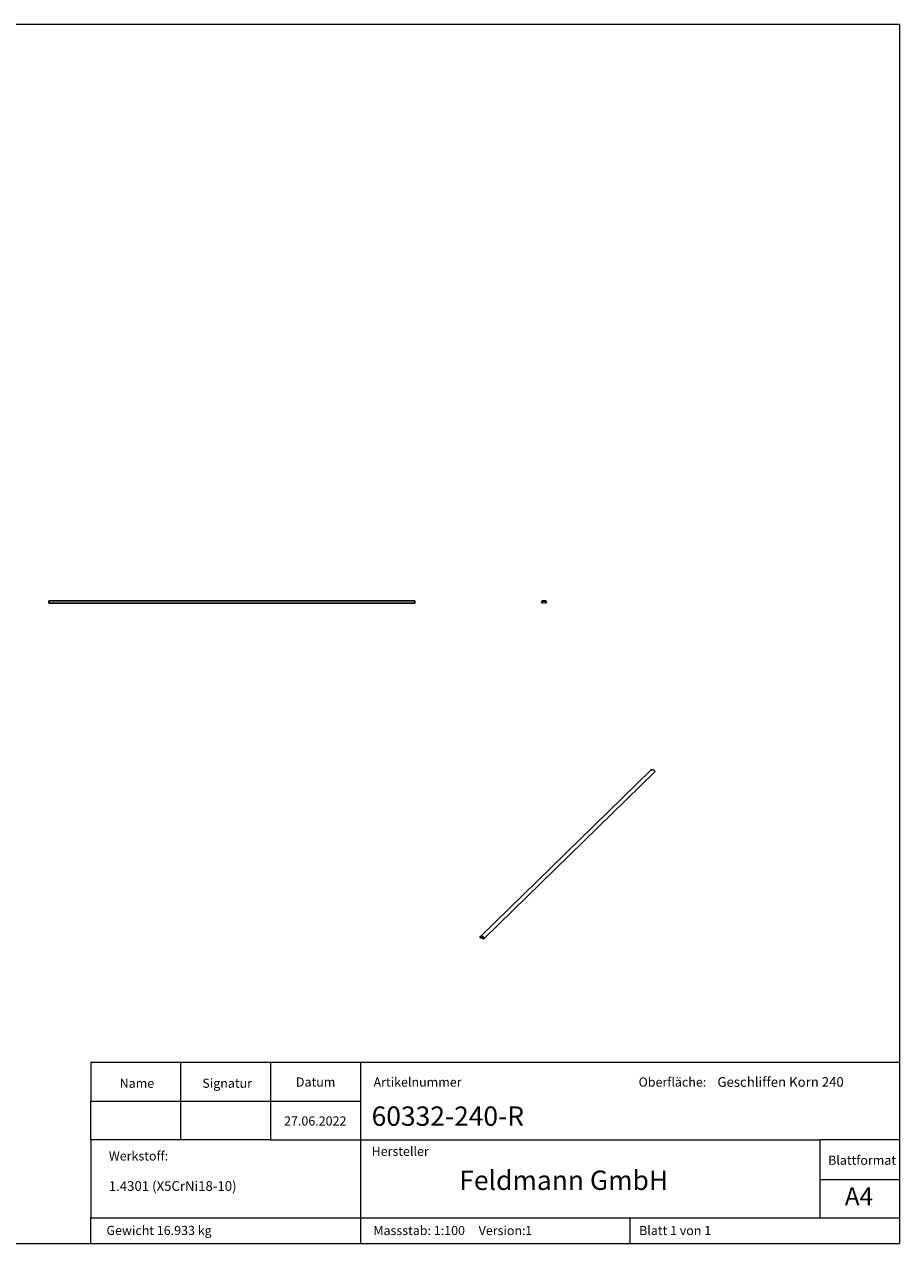
# Model space of a CAD drawing. Units: millimetres. Extents: x 500 to 29200, y 500 to 20500.
# Drawn here: x 14850 to 29200, y 500 to 20500 of the extents above; entities that cross this region are included whole.
import ezdxf

# ---------------------------------------------------------------- set-up
doc = ezdxf.new("R2010")
doc.units = ezdxf.units.MM
doc.header["$LTSCALE"] = 100
doc.styles.add('SLDTEXTSTYLE0', font='TXT', dxfattribs={"width": 0.75})
doc.styles.add('SLDTEXTSTYLE1', font='TXT', dxfattribs={"width": 0.692308})

msp = doc.modelspace()

# ---------------------------------------------------------------- linework, layer by layer
at = {"color": 7, "linetype": 'Continuous', "lineweight": 18}
for p, q in [((29200, 20500), (500, 20500)), ((29200, 20500), (29200, 500)), ((15940, 3475), (17413, 3475)), ((15940, 3475), (15940, 2838)), ((17413, 3475), (18886, 3475)), ((17413, 2200), (17413, 3475)), ((18886, 3475), (20360, 3475)), ((18886, 3475), (18886, 2200)), ((20360, 3475), (29200, 3475)), ((20360, 3475), (20360, 500)), ((15940, 2838), (17413, 2838)), ((15940, 2200), (15940, 2838)), ((17413, 2838), (18886, 2838)), ((18886, 2838), (20360, 2838)), ((17413, 2200), (15940, 2200)), ((15940, 2200), (15940, 925)), ((18886, 2200), (17413, 2200)), ((18886, 2200), (20360, 2200)), ((20360, 2200), (27900, 2200)), ((29200, 2200), (27900, 2200)), ((27900, 1549), (27900, 2200)), ((27900, 925), (27900, 1549)), ((29200, 1549), (27900, 1549)), ((15940, 925), (29200, 925)), ((15940, 500), (15940, 925)), ((24780, 500), (24780, 925)), ((500, 500), (29200, 500))]:
    msp.add_line(p, q, dxfattribs=at)
at = {"color": 7, "linetype": 'Continuous', "lineweight": 25}
for p, q in [((21252, 11046), (15252, 11046)), ((15252, 11046), (15252, 11008)), ((15252, 11008), (21252, 11008)), ((21252, 11008), (15252, 11008)), ((15252, 11008), (15252, 11008)), ((21252, 11046), (21252, 11008)), ((21252, 11008), (21252, 11008)), ((23351, 11034), (23351, 11010)), ((23385, 11036), (23353, 11036)), ((23353, 11034), (23353, 11010)), ((23385, 11034), (23353, 11034)), ((23372, 11034), (23372, 11034)), ((23386, 11010), (23386, 11034)), ((23387, 11010), (23387, 11034)), ((25122, 8268), (22322, 5535)), ((22388, 5504), (25188, 8237)), ((22345, 5537), (22339, 5532)), ((22339, 5511), (22339, 5531)), ((22340, 5510), (22340, 5530)), ((22340, 5509), (22357, 5526)), ((22341, 5532), (22369, 5524)), ((22341, 5531), (22369, 5523)), ((22369, 5522), (22369, 5502)), ((22371, 5522), (22371, 5502))]:
    msp.add_line(p, q, dxfattribs=at)
at = {"color": 8, "linetype": 'Continuous', "lineweight": 25}
for p, q in [((22338, 5510), (22339, 5511)), ((22340, 5530), (22341, 5531)), ((22340, 5510), (22357, 5526)), ((22341, 5532), (22346, 5537)), ((22369, 5524), (22373, 5528)), ((22371, 5522), (22375, 5527)), ((22371, 5502), (22386, 5517)), ((22371, 5501), (22387, 5516))]:
    msp.add_line(p, q, dxfattribs=at)
at = {"color": 7, "linetype": 'Continuous', "lineweight": 25, "flags": 128}
for points in [[(22338, 5510), (22339, 5510), (22339, 5510), (22339, 5510), (22339, 5510), (22339, 5510), (22339, 5510), (22339, 5510), (22339, 5511)], [(22338, 5509), (22338, 5509), (22339, 5509), (22339, 5509), (22340, 5509), (22340, 5509), (22340, 5509), (22340, 5510), (22340, 5510)]]:
    msp.add_lwpolyline(points, dxfattribs=at)
at = {"color": 7, "linetype": 'Continuous', "lineweight": 25}
for centre, radius, start, end in [((23351, 11010), 2, 254.8748, 0), ((23353, 11034), 2, 90, 180), ((23351, 11010), 0.5, 254.8748, 0), ((23353, 11034), 0.5, 90, 180), ((23385, 11034), 2, 0, 90), ((23385, 11034), 0.5, 0, 90), ((23388, 11010), 2, 180, 285.1252), ((23388, 11010), 0.5, 180, 285.1252), ((22340, 5531), 1.3, 68.8623, 180.9223), ((22341, 5530), 0.325, 68.8623, 180.9223), ((22368, 5522), 2.43, 3.3916, 74.3338), ((22369, 5522), 0.607, 3.3916, 74.3338), ((22372, 5502), 2.39, 182.9499, 266.2659), ((22371, 5502), 0.597, 182.9499, 266.2659)]:
    msp.add_arc(centre, radius, start, end, dxfattribs=at)
for centre, major_axis, ratio, start_param, end_param in [((23369, 11026), (-40, 0), 0.5, 2.066381, 7.358397), ((25155, 8253), (35, -12.1), 0.442935, 6.067248, 9.209632), ((22355, 5520), (35, -12.1), 0.442935, 5.360071, 10.652087)]:
    msp.add_ellipse(centre, major_axis=major_axis, ratio=ratio, start_param=start_param, end_param=end_param, dxfattribs=at)
for points in [[(23351, 11010), (23350, 11010), (23348, 11011), (23344, 11012), (23340, 11014), (23337, 11016), (23334, 11019), (23332, 11022), (23331, 11025), (23331, 11027), (23332, 11031), (23336, 11036), (23345, 11041), (23356, 11044), (23369, 11045), (23382, 11044), (23394, 11041), (23402, 11036), (23407, 11031), (23408, 11027), (23408, 11025), (23407, 11022), (23405, 11019), (23402, 11016), (23398, 11014), (23394, 11012), (23391, 11011), (23389, 11010), (23388, 11010)], [(22371, 5501), (22372, 5501), (22374, 5501), (22377, 5502), (22380, 5502), (22384, 5503), (22386, 5505), (22388, 5507), (22389, 5509), (22389, 5512), (22388, 5515), (22384, 5520), (22377, 5526), (22366, 5532), (22355, 5536), (22343, 5538), (22333, 5538), (22326, 5536), (22322, 5533), (22321, 5530), (22321, 5528), (22322, 5525), (22323, 5522), (22326, 5519), (22329, 5516), (22333, 5514), (22336, 5512), (22338, 5511), (22338, 5510)]]:
    msp.add_open_spline(points, degree=3, knots=[-1.075211, -1.075211, -1.075211, -1.075211, -0.992524, -0.909836, -0.74446, -0.579085, -0.413709, -0.248334, -0.082958, 0.082417, 0.247793, 0.578543, 0.909294, 1.240045, 1.570796, 1.901547, 2.232298, 2.563049, 2.8938, 3.059176, 3.224551, 3.389927, 3.555302, 3.720677, 3.886053, 4.051428, 4.134116, 4.216804, 4.216804, 4.216804, 4.216804], dxfattribs=at)

# ---------------------------------------------------------------- texts
at = {"color": 7, "linetype": 'Continuous', "lineweight": 0}
for s, insert, char_height, attachment_point, style in [('Name', (16695, 3206), 150, 2, 'SLDTEXTSTYLE0'), ('Signatur', (18175, 3206), 150, 2, 'SLDTEXTSTYLE0'), ('Datum', (19625, 3226), 150, 2, 'SLDTEXTSTYLE0'), ('Artikelnummer', (20575, 3225), 150, 1, 'SLDTEXTSTYLE0'), ('Oberfläche:', (24920, 3225), 150, 1, 'SLDTEXTSTYLE0'), ('Geschliffen Korn 240', (26213, 3231), 158.75, 1, 'SLDTEXTSTYLE0'), ('60332-240-R', (20543, 2750), 317.5, 1, 'SLDTEXTSTYLE0'), ('27.06.2022', (19619, 2587), 150, 2, 'SLDTEXTSTYLE0'), ('Werkstoff:', (16234, 2013), 150, 1, 'SLDTEXTSTYLE0'), ('Hersteller', (20543, 2089), 150, 1, 'SLDTEXTSTYLE0'), ('Blattformat', (28028, 1943), 150, 1, 'SLDTEXTSTYLE0'), ('Feldmann GmbH', (21981, 1698), 317.5, 1, 'SLDTEXTSTYLE0'), ('1.4301 (X5CrNi18-10)', (16234, 1524), 158.75, 1, 'SLDTEXTSTYLE0'), ('A4', (28302, 1421), 291, 1, 'SLDTEXTSTYLE0'), ('Gewicht 16.933 kg', (17058, 791), 150, 2, 'SLDTEXTSTYLE0'), ('Massstab: 1:100', (20572, 790), 150, 1, 'SLDTEXTSTYLE0'), ('Blatt 1 von 1', (24928, 790), 150, 1, 'SLDTEXTSTYLE1'), ('Version:', (22298, 790), 150, 1, 'SLDTEXTSTYLE0'), ('1', (23061, 790), 150, 1, 'SLDTEXTSTYLE0')]:
    msp.add_mtext(s, dxfattribs=dict(at, insert=insert, char_height=char_height, attachment_point=attachment_point, style=style))

doc.saveas('drawing.dxf')
